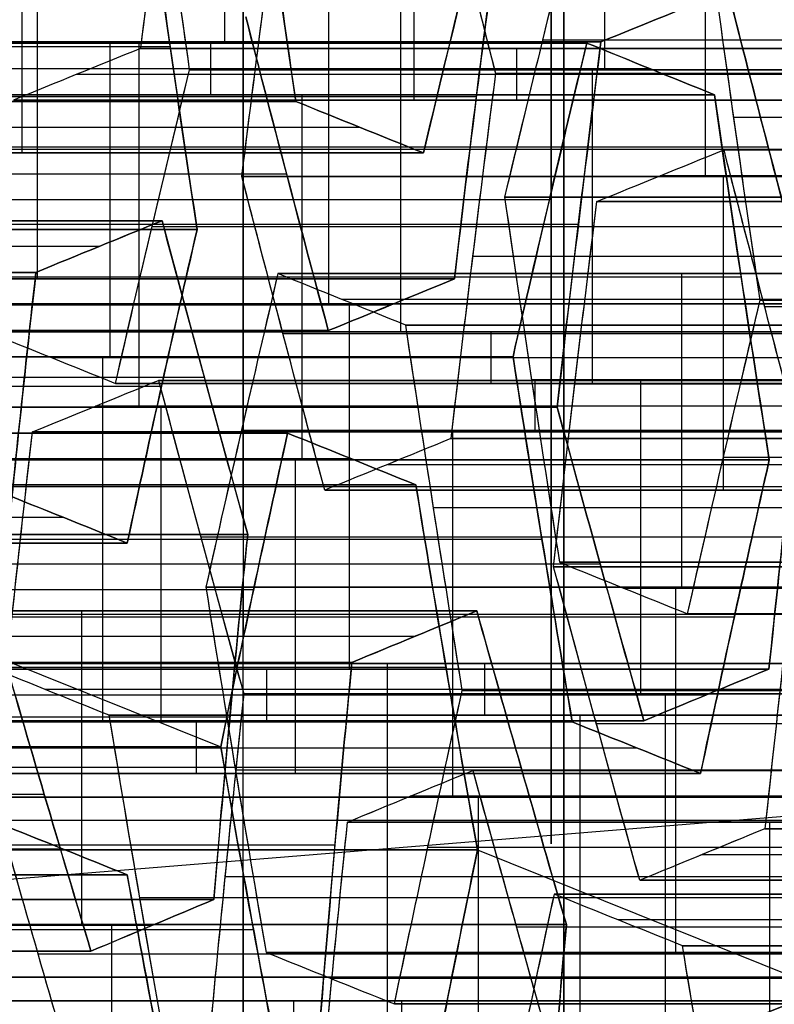
# Model space of a CAD drawing. Units: millimetres. Extents: x -40 to 100, y -170 to 50.
# Drawn here: x 41 to 42, y -121 to -120 of the extents above; entities that cross this region are included whole.
import ezdxf

# ---------------------------------------------------------------- set-up
doc = ezdxf.new("R2010")
doc.units = ezdxf.units.MM
doc.header["$MEASUREMENT"] = 0
doc.layers.add('Predefinito', color=7, linetype='Continuous', true_color=0x000000)

# ---------------------------------------------------------------- blocks, each defined once
blk = doc.blocks.new('Blocco 01')
at = {"layer": 'Predefinito'}
for p, q in [((0.53222, 11.95, -0.07007), (0.72825, 14.36663, -0.09588)), ((0.26013, 13.49696, -3.99993), (0.26013, 14.07526, -3.99993)), ((0.26013, 14.07526, -3.99993), (0.26013, 13.49696, -3.99993)), ((0.60322, 14.06985, -3.97959), (0.60322, 13.49154, -3.97959)), ((0.42109, 14.05746, 4.04127), (0.42109, 13.47916, 4.04127)), ((0.63921, 13.47916, 4.01255), (0.63921, 14.05746, 4.01255)), ((0.70628, 13.4608, -4.05867), (0.70628, 14.0391, -4.05867)), ((0.70628, 14.0391, -4.05867), (0.70628, 13.4608, -4.05867)), ((0.24317, 13.45553, -4.12872), (0.24317, 14.03383, -4.12872)), ((0.43805, 13.43697, 4.17006), (0.43805, 14.01527, 4.17006)), ((0.43805, 14.01527, 4.17006), (0.43805, 13.43697, 4.17006)), ((0.65617, 13.43697, 4.14135), (0.65617, 14.01527, 4.14135)), ((0.65617, 14.01527, 4.14135), (0.65617, 13.43697, 4.14135)), ((0.68932, 13.99876, -4.18746), (0.68932, 13.42046, -4.18746)), ((0.22622, 13.99236, -4.25751), (0.22622, 13.41406, -4.25751)), ((0.22622, 13.41406, -4.25751), (0.22622, 13.99236, -4.25751)), ((0.33499, 13.99275, 4.24914), (0.33499, 13.41444, 4.24914)), ((0.11192, 13.40871, 4.27851), (0.11192, 13.98701, 4.27851)), ((0.23193, 13.96932, 4.32822), (0.23193, 13.39102, 4.32822)), ((0.23193, 13.39102, 4.32822), (0.23193, 13.96932, 4.32822)), ((0.32928, 13.38626, -4.33659), (0.32928, 13.96456, -4.33659)), ((0.57198, 13.95383, 4.3446), (0.57198, 13.37553, 4.3446)), ((0.57198, 13.37553, 4.3446), (0.57198, 13.95383, 4.3446)), ((0.67237, 13.95831, -4.31625), (0.67237, 13.38001, -4.31625)), ((0.67237, 13.38001, -4.31625), (0.67237, 13.95831, -4.31625)), ((0.55235, 13.94777, -4.36596), (0.55235, 13.36946, -4.36596)), ((0.43234, 13.35776, -4.41567), (0.43234, 13.93606, -4.41567)), ((0.43234, 13.93606, -4.41567), (0.43234, 13.35776, -4.41567)), ((0.46892, 13.35396, 4.42368), (0.46892, 13.93227, 4.42368)), ((0.69199, 13.93227, 4.39431), (0.69199, 13.35396, 4.39431)), ((0.19535, 13.91053, -4.51113), (0.19535, 13.33223, -4.51113)), ((0.36586, 13.3315, 4.50276), (0.36586, 13.9098, 4.50276)), ((0.36586, 13.9098, 4.50276), (0.36586, 13.3315, 4.50276)), ((0.14774, 13.32621, 4.53148), (0.14774, 13.90451, 4.53148)), ((0.14774, 13.90451, 4.53148), (0.14774, 13.32621, 4.53148)), ((0.29841, 13.30476, -4.59021), (0.29841, 13.88306, -4.59021)), ((0.29841, 13.88306, -4.59021), (0.29841, 13.30476, -4.59021)), ((0.63654, 13.30039, -4.56922), (0.63654, 13.8787, -4.56922)), ((0.1647, 13.8625, 4.66027), (0.1647, 13.2842, 4.66027)), ((0.38281, 13.28934, 4.63155), (0.38281, 13.86765, 4.63155)), ((0.51653, 13.28922, -4.61893), (0.51653, 13.86753, -4.61893)), ((0.51653, 13.86753, -4.61893), (0.51653, 13.28922, -4.61893)), ((0.28145, 13.84164, -4.71901), (0.28145, 13.26334, -4.71901)), ((0.39977, 13.82549, 4.76034), (0.39977, 13.24718, 4.76034)), ((0.39977, 13.24718, 4.76034), (0.39977, 13.82549, 4.76034)), ((0.49957, 13.24821, -4.74772), (0.49957, 13.82652, -4.74772)), ((0.18165, 13.24218, 4.78906), (0.18165, 13.82048, 4.78906)), ((0.18165, 13.82048, 4.78906), (0.18165, 13.24218, 4.78906)), ((0.51979, 13.22738, 4.81006), (0.51979, 13.80568, 4.81006)), ((0.2645, 13.22187, -4.8478), (0.2645, 13.80017, -4.8478)), ((0.2645, 13.80017, -4.8478), (0.2645, 13.22187, -4.8478)), ((0.14448, 13.78567, -4.89751), (0.14448, 13.20737, -4.89751)), ((0.48262, 13.78545, -4.87651), (0.48262, 13.20714, -4.87651)), ((0.48262, 13.20714, -4.87651), (0.48262, 13.78545, -4.87651)), ((0.6398, 13.785, 4.85977), (0.6398, 13.2067, 4.85977)), ((0.6398, 13.2067, 4.85977), (0.6398, 13.785, 4.85977)), ((0.31558, 13.76163, 4.9636), (0.31558, 13.18333, 4.9636)), ((0.31558, 13.18333, 4.9636), (0.31558, 13.76163, 4.9636)), ((0.58568, 13.17798, -4.95559), (0.58568, 13.75629, -4.95559)), ((0.43559, 13.7426, 5.01331), (0.43559, 13.1643, 5.01331)), ((0.21252, 13.15944, 5.04268), (0.21252, 13.73774, 5.04268)), ((0.34869, 13.15427, -5.05105), (0.34869, 13.73257, -5.05105)), ((0.34869, 13.73257, -5.05105), (0.34869, 13.15427, -5.05105)), ((0.68874, 13.14826, -5.03467), (0.68874, 13.72656, -5.03467)), ((0.68874, 13.72656, -5.03467), (0.68874, 13.14826, -5.03467)), ((0.55561, 13.14441, 5.06302), (0.55561, 13.72271, 5.06302)), ((0.55561, 13.72271, 5.06302), (0.55561, 13.14441, 5.06302)), ((0.22867, 13.14035, -5.10076), (0.22867, 13.71866, -5.10076)), ((0.10946, 13.13482, 5.12176), (0.10946, 13.71312, 5.12176)), ((0.10946, 13.71312, 5.12176), (0.10946, 13.13482, 5.12176)), ((0.10866, 13.12549, -5.15048), (0.10866, 13.7038, -5.15048)), ((0.10866, 13.7038, -5.15048), (0.10866, 13.12549, -5.15048)), ((0.45175, 13.70433, -5.13013), (0.45175, 13.12603, -5.13013)), ((0.55481, 13.67551, -5.20921), (0.55481, 13.09721, -5.20921)), ((0.55481, 13.09721, -5.20921), (0.55481, 13.67551, -5.20921)), ((0.57257, 13.68051, 5.19181), (0.57257, 13.10221, 5.19181)), ((0.12642, 13.09286, 5.25055), (0.12642, 13.67116, 5.25055)), ((0.58952, 13.63831, 5.32061), (0.58952, 13.06001, 5.32061)), ((0.58952, 13.06001, 5.32061), (0.58952, 13.63831, 5.32061)), ((0.14337, 13.62919, 5.37934), (0.14337, 13.05088, 5.37934)), ((0.14337, 13.05088, 5.37934), (0.14337, 13.62919, 5.37934)), ((0.53785, 13.63446, -5.338), (0.53785, 13.05615, -5.338)), ((0.26339, 13.03328, 5.42906), (0.26339, 13.61158, 5.42906)), ((0.48646, 13.61609, 5.39969), (0.48646, 13.03779, 5.39969)), ((0.17781, 13.01554, -5.48714), (0.17781, 13.59385, -5.48714)), ((0.3834, 13.01484, 5.47877), (0.3834, 13.59315, 5.47877)), ((0.3834, 13.59315, 5.47877), (0.3834, 13.01484, 5.47877)), ((0.5209, 13.01504, -5.4668), (0.5209, 13.59335, -5.4668)), ((0.5209, 13.59335, -5.4668), (0.5209, 13.01504, -5.4668)), ((0.40088, 13.58051, -5.51651), (0.40088, 13.00221, -5.51651)), ((0.48833, 13.58376, 3.70922), (0.57198, 13.37553, 4.3446)), ((0.72345, 13.57677, 5.49515), (0.72345, 12.99847, 5.49515)), ((0.72345, 12.99847, 5.49515), (0.72345, 13.57677, 5.49515)), ((0.73901, 13.57599, -5.49551), (0.73901, 12.99768, -5.49551)), ((0.73901, 12.99768, -5.49551), (0.73901, 13.57599, -5.49551)), ((0.28087, 13.56679, -5.56622), (0.28087, 12.98848, -5.56622)), ((0.28087, 12.98848, -5.56622), (0.28087, 13.56679, -5.56622)), ((0.62039, 12.977, 5.57423), (0.62039, 13.5553, 5.57423)), ((0.1792, 13.54669, 5.63231), (0.1792, 12.96838, 5.63231)), ((0.51733, 12.95481, 5.65331), (0.51733, 13.53312, 5.65331)), ((0.51733, 13.53312, 5.65331), (0.51733, 12.95481, 5.65331)), ((0.29921, 12.9506, 5.68202), (0.29921, 13.5289, 5.68202)), ((0.29921, 13.5289, 5.68202), (0.29921, 12.9506, 5.68202)), ((0.60509, 13.52489, -5.67005), (0.60509, 12.94659, -5.67005)), ((0.60509, 12.94659, -5.67005), (0.60509, 13.52489, -5.67005)), ((-0.02447, 13.50619, 4.94722), (0.18165, 13.50619, 4.78906)), ((0.14694, 13.51177, -5.74076), (0.14694, 12.93346, -5.74076)), ((0.14694, 12.93346, -5.74076), (0.14694, 13.51177, -5.74076)), ((0.48507, 12.93422, -5.71976), (0.48507, 13.51253, -5.71976)), ((0.2645, 13.49603, -4.8478), (0.02447, 13.49603, -4.94722)), ((0.36506, 13.4993, -5.76947), (0.36506, 12.92099, -5.76947)), ((0.36506, 12.92099, -5.76947), (0.36506, 13.4993, -5.76947)), ((0.70815, 13.49554, -5.74913), (0.70815, 12.91723, -5.74913)), ((0.31617, 13.48682, 5.81081), (0.31617, 12.90852, 5.81081)), ((0.53429, 12.91264, 5.7821), (0.53429, 13.49094, 5.7821)), ((0.12998, 13.47006, -5.86955), (0.12998, 12.89176, -5.86955)), ((0.68874, 13.46685, -5.03467), (0.48262, 13.46685, -4.87651)), ((0.3481, 12.87956, -5.89827), (0.3481, 13.45786, -5.89827)), ((0.31558, 13.44823, 4.9636), (0.10946, 13.44823, 5.12176)), ((0.55561, 13.45302, 5.06302), (0.31558, 13.45302, 4.9636)), ((0.55124, 13.44876, 5.91089), (0.55124, 12.87046, 5.91089)), ((0.55124, 12.87046, 5.91089), (0.55124, 13.44876, 5.91089)), ((0.33312, 12.86643, 5.93961), (0.33312, 13.44473, 5.93961)), ((0.33312, 13.44473, 5.93961), (0.33312, 12.86643, 5.93961)), ((0.92877, 13.44711, -4.93525), (0.68874, 13.44711, -5.03467)), ((0.34869, 13.42903, -5.05105), (0.10866, 13.42903, -5.15048)), ((0.67126, 12.8504, 5.9606), (0.67126, 13.4287, 5.9606)), ((0.11303, 12.85003, -5.99834), (0.11303, 13.42834, -5.99834)), ((0.11303, 13.42834, -5.99834), (0.11303, 12.85003, -5.99834)), ((0.23006, 13.42064, 6.01869), (0.23006, 12.84234, 6.01869)), ((0.33114, 12.83809, -6.02706), (0.33114, 13.4164, -6.02706)), ((0.33114, 13.4164, -6.02706), (0.33114, 12.83809, -6.02706)), ((0.34869, 13.41489, -5.05105), (0.55481, 13.41489, -5.20921)), ((0.127, 12.81764, 6.09777), (0.127, 13.39595, 6.09777)), ((0.127, 13.39595, 6.09777), (0.127, 12.81764, 6.09777)), ((0.58952, 13.39136, 5.32061), (0.55561, 13.39136, 5.06302)), ((0.4342, 12.81034, -6.10614), (0.4342, 13.38865, -6.10614)), ((0.46705, 12.80696, 6.11414), (0.46705, 13.38527, 6.11414)), ((0.46705, 13.38527, 6.11414), (0.46705, 12.80696, 6.11414)), ((0.14337, 13.382, 5.37934), (0.10946, 13.382, 5.12176)), ((0.10866, 13.3729, -5.15048), (0.07475, 13.3729, -5.40806)), ((0.65728, 13.37271, -6.13551), (0.65728, 12.7944, -6.13551)), ((0.58707, 13.36584, 6.16386), (0.58707, 12.78754, 6.16386)), ((0.19722, 13.36162, -6.2016), (0.19722, 12.78332, -6.2016)), ((0.19722, 12.78332, -6.2016), (0.19722, 13.36162, -6.2016)), ((0.36399, 12.78358, 6.19322), (0.36399, 13.36189, 6.19322)), ((0.53726, 12.78209, -6.18522), (0.53726, 13.36039, -6.18522)), ((0.53726, 13.36039, -6.18522), (0.53726, 12.78209, -6.18522)), ((0.55481, 13.34528, -5.20921), (0.5209, 13.34528, -5.4668)), ((0.70708, 12.76742, 6.21357), (0.70708, 13.34572, 6.21357)), ((0.70708, 13.34572, 6.21357), (0.70708, 12.76742, 6.21357)), ((0.26093, 13.3379, 6.27231), (0.26093, 12.7596, 6.27231)), ((0.26093, 12.7596, 6.27231), (0.26093, 13.3379, 6.27231)), ((0.30028, 13.33462, -6.28068), (0.30028, 12.75631, -6.28068)), ((0.3834, 13.32658, 5.47877), (0.58952, 13.32658, 5.32061)), ((0.77293, 13.32751, -5.23793), (0.73901, 13.32751, -5.49551)), ((0.3834, 13.32202, 5.47877), (0.14337, 13.32202, 5.37934)), ((0.40334, 12.7288, -6.35976), (0.40334, 13.3071, -6.35976)), ((0.40334, 13.3071, -6.35976), (0.40334, 12.7288, -6.35976)), ((0.28087, 13.3044, -5.56622), (0.07475, 13.3044, -5.40806)), ((0.72404, 13.30352, 6.34236), (0.72404, 12.72521, 6.34236)), ((0.27789, 12.71756, 6.4011), (0.27789, 13.29586, 6.4011)), ((0.5209, 13.29091, -5.4668), (0.28087, 13.29091, -5.56622)), ((0.62145, 12.71382, -6.38847), (0.62145, 13.29212, -6.38847)), ((0.62145, 13.29212, -6.38847), (0.62145, 12.71382, -6.38847)), ((0.38638, 13.26567, -6.48855), (0.38638, 12.68737, -6.48855)), ((0.72345, 13.26579, 5.49515), (0.51733, 13.26579, 5.65331)), ((0.96348, 13.26579, 5.59457), (0.72345, 13.26579, 5.49515)), ((0.74099, 13.26132, 6.47115), (0.74099, 12.68301, 6.47115)), ((0.74099, 12.68301, 6.47115), (0.74099, 13.26132, 6.47115)), ((0.29921, 13.25713, 5.68202), (0.05918, 13.25713, 5.5826)), ((0.29484, 13.25381, 6.52989), (0.29484, 12.67551, 6.52989)), ((0.29484, 12.67551, 6.52989), (0.29484, 13.25381, 6.52989)), ((0.94513, 13.25643, -5.65367), (0.73901, 13.25643, -5.49551)), ((-0.05918, 13.24856, -5.5826), (0.14694, 13.24856, -5.74076)), ((0.6045, 12.67268, -6.51727), (0.6045, 13.25098, -6.51727)), ((0.41486, 12.65727, 6.5796), (0.41486, 13.23557, 6.5796)), ((0.63793, 13.23929, 6.55023), (0.63793, 12.66099, 6.55023)), ((0.60509, 13.22294, -5.67005), (0.36506, 13.22294, -5.76947)), ((0.36942, 13.22421, -6.61734), (0.36942, 12.6459, -6.61734)), ((0.36942, 12.6459, -6.61734), (0.36942, 13.22421, -6.61734)), ((0.53488, 12.63836, 6.62931), (0.53488, 13.21667, 6.62931)), ((0.53488, 13.21667, 6.62931), (0.53488, 12.63836, 6.62931)), ((0.24941, 13.20989, -6.66705), (0.24941, 12.63158, -6.66705)), ((0.58754, 12.6315, -6.64606), (0.58754, 13.2098, -6.64606)), ((0.58754, 13.2098, -6.64606), (0.58754, 12.6315, -6.64606)), ((0.60509, 13.20615, -5.67005), (0.81121, 13.20615, -5.82821)), ((0.6398, 13.2067, 4.85977), (0.72345, 12.99847, 5.49515)), ((0.33312, 13.19767, 5.93961), (0.29921, 13.19767, 5.68202)), ((0.55124, 13.20179, 5.91089), (0.51733, 13.20179, 5.65331)), ((0.12939, 12.61654, -6.71677), (0.12939, 13.19485, -6.71677)), ((0.12939, 13.19485, -6.71677), (0.12939, 12.61654, -6.71677)), ((0.21065, 13.18886, 6.73314), (0.21065, 12.61056, 6.73314)), ((0.21065, 12.61056, 6.73314), (0.21065, 13.18886, 6.73314)), ((0.14694, 13.1809, -5.74076), (0.11303, 13.1809, -5.99834)), ((0.6906, 12.60274, -6.72514), (0.6906, 13.18104, -6.72514)), ((0.33067, 13.17116, 6.78286), (0.33067, 12.59286, 6.78286)), ((0.10759, 12.58566, 6.81222), (0.10759, 13.16396, 6.81222)), ((0.36506, 13.1687, -5.76947), (0.33114, 13.1687, -6.02706)), ((0.45068, 12.5745, 6.83257), (0.45068, 13.1528, 6.83257)), ((0.45068, 13.1528, 6.83257), (0.45068, 12.5745, 6.83257)), ((0.45361, 13.15662, -6.8206), (0.45361, 12.57832, -6.8206)), ((0.45361, 12.57832, -6.8206), (0.45361, 13.15662, -6.8206)), ((0.6688, 12.578, 6.80385), (0.6688, 13.1563, 6.80385)), ((0.6688, 13.1563, 6.80385), (0.6688, 12.578, 6.80385)), ((0.3336, 12.56443, -6.87031), (0.3336, 13.14273, -6.87031)), ((0.79127, 13.1392, 6.01032), (0.55124, 13.1392, 5.91089)), ((0.127, 13.13119, 6.09777), (0.33312, 13.13119, 5.93961)), ((0.21358, 12.54984, -6.92002), (0.21358, 13.12814, -6.92002)), ((0.21358, 13.12814, -6.92002), (0.21358, 12.54984, -6.92002)), ((0.55667, 13.12854, -6.89968), (0.55667, 12.55023, -6.89968)), ((0.11303, 13.12299, -5.99834), (-0.127, 13.12299, -6.09777)), ((0.127, 13.12299, 6.09777), (-0.11303, 13.12299, 5.99834)), ((0.68576, 12.53581, 6.93264), (0.68576, 13.11412, 6.93264)), ((0.46764, 13.11068, 6.96136), (0.46764, 12.53238, 6.96136)), ((0.53726, 13.09924, -6.18522), (0.33114, 13.09924, -6.02706)), ((0.65973, 12.52171, -6.97876), (0.65973, 13.10002, -6.97876)), ((0.65973, 13.10002, -6.97876), (0.65973, 12.52171, -6.97876)), ((0.19663, 12.50817, -7.04881), (0.19663, 13.08647, -7.04881)), ((0.77729, 13.08315, -6.0858), (0.53726, 13.08315, -6.18522)), ((0.70708, 13.07634, 6.21357), (0.46705, 13.07634, 6.11414)), ((0.46705, 13.07243, 6.11414), (0.26093, 13.07243, 6.27231)), ((0.4846, 13.06856, 7.09015), (0.4846, 12.49025, 7.09015)), ((0.4846, 12.49025, 7.09015), (0.4846, 13.06856, 7.09015)), ((0.70271, 12.49362, 7.06144), (0.70271, 13.07193, 7.06144)), ((0.70271, 13.07193, 7.06144), (0.70271, 12.49362, 7.06144)), ((0.19722, 13.0568, -6.2016), (-0.04281, 13.0568, -6.30102)), ((0.64278, 13.05885, -7.10755), (0.64278, 12.48055, -7.10755)), ((0.17967, 12.46648, -7.17761), (0.17967, 13.04479, -7.17761)), ((0.17967, 13.04479, -7.17761), (0.17967, 12.46648, -7.17761)), ((0.19722, 13.04521, -6.2016), (0.40334, 13.04521, -6.35976)), ((0.38154, 13.04494, 7.16923), (0.38154, 12.46664, 7.16923)), ((0.15846, 12.45982, 7.1986), (0.15846, 13.03813, 7.1986)), ((0.27848, 12.4425, 7.24831), (0.27848, 13.0208, 7.24831)), ((0.27848, 13.0208, 7.24831), (0.27848, 12.4425, 7.24831)), ((0.28273, 12.43973, -7.25669), (0.28273, 13.01803, -7.25669)), ((0.86148, 13.01448, -6.28905), (0.62145, 13.01448, -6.38847)), ((0.62582, 13.01766, -7.23634), (0.62582, 12.43935, -7.23634)), ((0.62582, 12.43935, -7.23634), (0.62582, 13.01766, -7.23634)), ((0.74099, 13.01437, 6.47115), (0.70708, 13.01437, 6.21357))]:
    blk.add_line(p, q, dxfattribs=at)
at = {"layer": 'Predefinito', "extrusion": (2.37555e-20, 1, 1.80441e-19)}
blk.add_circle((0, 0, 13.15831), 0.63568, dxfattribs=at)
at = {"layer": 'Predefinito', "extrusion": (0, 1, 0)}
blk.add_circle((0, 0, 13.15), 9.6, dxfattribs=at)
at = {"layer": 'Predefinito', "extrusion": (2.37555e-20, 1, 1.80441e-19)}
for start, end in [(264.53389, 276.49289), (84.53389, 96.49289), (258.38387, 264.01675), (98.50711, 110.46611)]:
    blk.add_arc((0, 0, 13.36071), 4.4277, start, end, dxfattribs=at)
at = {"layer": 'Predefinito'}
for points in [[(0.55124, 13.44876, 5.91089), (0.53994, 13.47688, 5.82503), (0.52863, 13.505, 5.73917), (0.51733, 13.53312, 5.65331)], [(0.55124, 13.44876, 5.91089), (0.53994, 13.47688, 5.82503), (0.52863, 13.505, 5.73917), (0.51733, 13.53312, 5.65331)], [(0.29921, 13.5289, 5.68202), (0.31052, 13.50085, 5.76789), (0.32182, 13.47279, 5.85376), (0.33312, 13.44473, 5.93961)], [(0.29921, 13.5289, 5.68202), (0.31052, 13.50085, 5.76788), (0.32182, 13.47279, 5.85375), (0.33312, 13.44473, 5.93961)], [(0.26013, 13.49696, -3.99993), (0.34, 13.506, -3.96685), (0.42, 13.51424, -3.93371), (0.50016, 13.52163, -3.9005)], [(0.50016, 13.52163, -3.9005), (0.41516, 13.51379, -3.93572), (0.33606, 13.50555, -3.96848), (0.26013, 13.49696, -3.99993)], [(0.60509, 13.52489, -5.67005), (0.52074, 13.51651, -5.70499), (0.4413, 13.50797, -5.73789), (0.36506, 13.4993, -5.76947)], [(0.60509, 13.52489, -5.67005), (0.52497, 13.51693, -5.70323), (0.44496, 13.50839, -5.73638), (0.36506, 13.4993, -5.76947)], [(0.43805, 13.43697, 4.17006), (0.42675, 13.4651, 4.0842), (0.41544, 13.49323, 3.99834), (0.40414, 13.52135, 3.91248)], [(0.40414, 13.52135, 3.91248), (0.41544, 13.49322, 3.99834), (0.42675, 13.4651, 4.0842), (0.43805, 13.43697, 4.17006)], [(0.50016, 13.52163, -3.9005), (0.5689, 13.50179, -3.95325), (0.6376, 13.48149, -4.00597), (0.70628, 13.4608, -4.05867)], [(0.70628, 13.4608, -4.05867), (0.63877, 13.48114, -4.00686), (0.57018, 13.50142, -3.95423), (0.50016, 13.52163, -3.9005)], [(0.81121, 13.46571, -5.82821), (0.74349, 13.48546, -5.77625), (0.67486, 13.50519, -5.72359), (0.60509, 13.52489, -5.67005)], [(0.81121, 13.46571, -5.82821), (0.74252, 13.48574, -5.7755), (0.67381, 13.50548, -5.72278), (0.60509, 13.52489, -5.67005)], [(0.62226, 13.52135, 3.88376), (0.63356, 13.49323, 3.96962), (0.64486, 13.4651, 4.05548), (0.65617, 13.43697, 4.14135)], [(0.65617, 13.43697, 4.14135), (0.64486, 13.4651, 4.05549), (0.63356, 13.49322, 3.96962), (0.62226, 13.52135, 3.88376)], [(0.11303, 13.42834, -5.99834), (0.12432, 13.45615, -5.91252), (0.13563, 13.48396, -5.82666), (0.14694, 13.51177, -5.74076)], [(0.11303, 13.42834, -5.99834), (0.12433, 13.45616, -5.91249), (0.13563, 13.48397, -5.82662), (0.14694, 13.51177, -5.74076)], [(0.22622, 13.41406, -4.25751), (0.23752, 13.44172, -4.17166), (0.24882, 13.46935, -4.0858), (0.26013, 13.49696, -3.99993)], [(0.26013, 13.49696, -3.99993), (0.24881, 13.46933, -4.08588), (0.23751, 13.44169, -4.17174), (0.22622, 13.41406, -4.25751)], [(0.36506, 13.4993, -5.76947), (0.35374, 13.47167, -5.8554), (0.34244, 13.44403, -5.94126), (0.33114, 13.4164, -6.02706)], [(0.36506, 13.4993, -5.76947), (0.35375, 13.47168, -5.85534), (0.34245, 13.44405, -5.9412), (0.33114, 13.4164, -6.02706)], [(0.70628, 13.4608, -4.05867), (0.69497, 13.43394, -4.14454), (0.68367, 13.407, -4.2304), (0.67237, 13.38001, -4.31625)], [(0.67237, 13.38001, -4.31625), (0.68365, 13.40695, -4.23059), (0.69495, 13.43388, -4.14474), (0.70628, 13.4608, -4.05867)], [(0.79127, 13.40794, 6.01032), (0.71357, 13.4216, 5.97813), (0.63377, 13.43521, 5.94508), (0.55124, 13.44876, 5.91089)], [(0.79127, 13.40794, 6.01032), (0.71126, 13.42201, 5.97717), (0.63125, 13.43563, 5.94403), (0.55124, 13.44876, 5.91089)], [(0.33312, 13.44473, 5.93961), (0.26281, 13.42851, 5.99356), (0.19422, 13.41225, 6.04619), (0.127, 13.39595, 6.09777)], [(0.33312, 13.44473, 5.93961), (0.26434, 13.42886, 5.99239), (0.19564, 13.41259, 6.04511), (0.127, 13.39595, 6.09777)], [(0.23193, 13.39102, 4.32822), (0.30053, 13.4069, 4.27559), (0.36923, 13.42224, 4.22287), (0.43805, 13.43697, 4.17006)], [(0.43805, 13.43697, 4.17006), (0.36703, 13.42177, 4.22456), (0.29858, 13.40645, 4.27708), (0.23193, 13.39102, 4.32822)], [(0.65617, 13.43697, 4.14135), (0.73619, 13.42226, 4.17449), (0.8162, 13.40692, 4.20763), (0.8962, 13.39102, 4.24077)], [(0.8962, 13.39102, 4.24077), (0.81859, 13.40645, 4.20862), (0.73887, 13.42177, 4.1756), (0.65617, 13.43697, 4.14135)], [(-0.127, 13.39595, -6.09777), (-0.05001, 13.40683, -6.06587), (0.02966, 13.41763, -6.03288), (0.11303, 13.42834, -5.99834)], [(-0.127, 13.39595, -6.09777), (-0.04698, 13.40726, -6.06462), (0.03303, 13.41806, -6.03148), (0.11303, 13.42834, -5.99834)], [(0.127, 13.39595, 6.09777), (0.05001, 13.40683, 6.06587), (-0.02966, 13.41763, 6.03288), (-0.11303, 13.42834, 5.99834)], [(0.127, 13.39595, 6.09777), (0.04698, 13.40726, 6.06462), (-0.03303, 13.41806, 6.03148), (-0.11303, 13.42834, 5.99834)], [(-0.0081, 13.42534, 4.2288), (0.07189, 13.41462, 4.26193), (0.1519, 13.40316, 4.29507), (0.23193, 13.39102, 4.32822)], [(0.23193, 13.39102, 4.32822), (0.15527, 13.40265, 4.29647), (0.07579, 13.4141, 4.26355), (-0.0081, 13.42534, 4.2288)], [(0.33114, 13.4164, -6.02706), (0.40102, 13.39776, -6.08068), (0.46966, 13.37909, -6.13334), (0.53726, 13.36039, -6.18522)], [(0.33114, 13.4164, -6.02706), (0.39993, 13.39805, -6.07984), (0.46864, 13.37937, -6.13256), (0.53726, 13.36039, -6.18522)], [(0.43234, 13.35776, -4.41567), (0.36372, 13.37696, -4.36302), (0.29502, 13.39574, -4.31031), (0.22622, 13.41406, -4.25751)], [(0.22622, 13.41406, -4.25751), (0.29645, 13.39536, -4.31141), (0.36502, 13.37659, -4.36402), (0.43234, 13.35776, -4.41567)], [(0.26093, 13.3379, 6.27231), (0.3281, 13.35373, 6.22076), (0.39669, 13.36952, 6.16813), (0.46705, 13.38527, 6.11414)], [(0.26093, 13.3379, 6.27231), (0.32963, 13.35409, 6.21959), (0.39834, 13.36989, 6.16687), (0.46705, 13.38527, 6.11414)], [(0.46705, 13.38527, 6.11414), (0.54964, 13.37214, 6.14835), (0.62943, 13.35896, 6.1814), (0.70708, 13.34572, 6.21357)], [(0.46705, 13.38527, 6.11414), (0.54716, 13.37254, 6.14733), (0.62717, 13.35934, 6.18047), (0.70708, 13.34572, 6.21357)], [(0.53726, 13.36039, -6.18522), (0.61343, 13.36847, -6.15367), (0.69287, 13.37641, -6.12077), (0.77729, 13.3842, -6.0858)], [(0.53726, 13.36039, -6.18522), (0.6173, 13.36888, -6.15207), (0.69732, 13.37682, -6.11892), (0.77729, 13.3842, -6.0858)], [(0.67237, 13.38001, -4.31625), (0.59241, 13.37337, -4.34937), (0.51239, 13.36595, -4.38251), (0.43234, 13.35776, -4.41567)], [(0.43234, 13.35776, -4.41567), (0.50811, 13.36551, -4.38429), (0.5872, 13.37294, -4.35153), (0.67237, 13.38001, -4.31625)], [(0.57198, 13.37553, 4.3446), (0.50327, 13.36146, 4.39732), (0.43456, 13.34677, 4.45004), (0.36586, 13.3315, 4.50276)], [(0.36586, 13.3315, 4.50276), (0.43242, 13.34629, 4.45169), (0.50087, 13.36097, 4.39916), (0.57198, 13.37553, 4.3446)], [(0.81201, 13.3315, 4.44402), (0.73212, 13.34674, 4.41093), (0.65212, 13.36144, 4.37779), (0.57198, 13.37553, 4.3446)], [(0.57198, 13.37553, 4.3446), (0.65479, 13.36097, 4.3789), (0.73449, 13.34629, 4.41192), (0.81201, 13.3315, 4.44402)], [(0.14774, 13.32621, 4.53148), (0.06786, 13.3378, 4.49839), (-0.01215, 13.34874, 4.46525), (-0.09229, 13.35898, 4.43205)], [(-0.09229, 13.35898, 4.43205), (-0.00831, 13.34825, 4.46684), (0.07116, 13.33732, 4.49976), (0.14774, 13.32621, 4.53148)], [(0.19722, 13.36162, -6.2016), (0.1138, 13.35126, -6.23615), (0.03414, 13.34082, -6.26914), (-0.04281, 13.33029, -6.30102)], [(0.19722, 13.36162, -6.2016), (0.11711, 13.35167, -6.23478), (0.0371, 13.34122, -6.26792), (-0.04281, 13.33029, -6.30102)], [(0.09229, 13.35898, -4.43205), (0.16102, 13.34139, -4.48479), (0.22972, 13.3233, -4.53751), (0.29841, 13.30476, -4.59021)], [(0.29841, 13.30476, -4.59021), (0.23118, 13.3229, -4.53863), (0.16262, 13.34098, -4.48602), (0.09229, 13.35898, -4.43205)], [(0.40334, 13.3071, -6.35976), (0.33578, 13.3253, -6.30792), (0.26715, 13.34347, -6.25526), (0.19722, 13.36162, -6.2016)], [(0.40334, 13.3071, -6.35976), (0.33464, 13.3256, -6.30705), (0.26594, 13.34379, -6.25433), (0.19722, 13.36162, -6.2016)], [(0.70708, 13.34572, 6.21357), (0.71839, 13.31759, 6.29943), (0.72969, 13.28945, 6.38529), (0.74099, 13.26132, 6.47115)], [(0.70708, 13.34572, 6.21357), (0.71839, 13.31759, 6.29943), (0.72969, 13.28945, 6.38529), (0.74099, 13.26132, 6.47115)], [(0.29484, 13.25381, 6.52989), (0.28354, 13.28184, 6.44404), (0.27224, 13.30987, 6.35818), (0.26093, 13.3379, 6.27231)], [(0.29484, 13.25381, 6.52989), (0.28354, 13.28185, 6.44403), (0.27224, 13.30988, 6.35817), (0.26093, 13.3379, 6.27231)], [(0.36586, 13.3315, 4.50276), (0.37716, 13.3034, 4.58862), (0.38847, 13.27529, 4.67448), (0.39977, 13.24718, 4.76034)], [(0.39977, 13.24718, 4.76034), (0.38847, 13.27529, 4.67449), (0.37716, 13.3034, 4.58863), (0.36586, 13.3315, 4.50276)], [(0.18165, 13.24218, 4.78906), (0.17035, 13.2702, 4.7032), (0.15904, 13.29821, 4.61734), (0.14774, 13.32621, 4.53148)], [(0.14774, 13.32621, 4.53148), (0.15905, 13.2982, 4.61736), (0.17035, 13.27019, 4.70322), (0.18165, 13.24218, 4.78906)], [(0.86148, 13.31514, -6.28905), (0.77703, 13.30761, -6.32403), (0.69759, 13.29993, -6.35694), (0.62145, 13.29212, -6.38847)], [(0.86148, 13.31514, -6.28905), (0.78138, 13.30799, -6.32223), (0.70137, 13.30031, -6.35537), (0.62145, 13.29212, -6.38847)], [(0.36942, 13.22421, -6.61734), (0.38072, 13.25184, -6.53154), (0.39202, 13.27947, -6.44568), (0.40334, 13.3071, -6.35976)], [(0.36942, 13.22421, -6.61734), (0.38073, 13.25186, -6.53149), (0.39203, 13.27949, -6.44562), (0.40334, 13.3071, -6.35976)], [(0.51653, 13.28922, -4.61893), (0.59641, 13.29702, -4.58584), (0.67642, 13.30411, -4.5527), (0.75656, 13.31045, -4.5195)], [(0.75656, 13.31045, -4.5195), (0.67133, 13.30371, -4.55481), (0.59224, 13.29661, -4.58757), (0.51653, 13.28922, -4.61893)], [(0.29841, 13.30476, -4.59021), (0.28711, 13.27716, -4.67608), (0.2758, 13.24952, -4.76194), (0.2645, 13.22187, -4.8478)], [(0.2645, 13.22187, -4.8478), (0.27579, 13.2495, -4.76201), (0.2871, 13.27713, -4.67616), (0.29841, 13.30476, -4.59021)], [(0.48262, 13.20714, -4.87651), (0.49392, 13.23454, -4.79066), (0.50522, 13.2619, -4.7048), (0.51653, 13.28922, -4.61893)], [(0.51653, 13.28922, -4.61893), (0.50521, 13.26187, -4.70491), (0.4939, 13.23451, -4.79077), (0.48262, 13.20714, -4.87651)], [(0.62145, 13.29212, -6.38847), (0.61014, 13.26468, -6.47442), (0.59884, 13.23725, -6.56028), (0.58754, 13.2098, -6.64606)], [(0.62145, 13.29212, -6.38847), (0.61015, 13.26471, -6.47434), (0.59884, 13.23727, -6.5602), (0.58754, 13.2098, -6.64606)], [(0.74099, 13.26132, 6.47115), (0.67054, 13.24647, 6.52521), (0.60196, 13.23159, 6.57784), (0.53488, 13.21667, 6.62931)], [(0.74099, 13.26132, 6.47115), (0.67221, 13.24682, 6.52393), (0.60351, 13.23193, 6.57665), (0.53488, 13.21667, 6.62931)], [(0.53488, 13.21667, 6.62931), (0.4573, 13.2291, 6.59718), (0.37752, 13.24148, 6.56414), (0.29484, 13.25381, 6.52989)], [(0.53488, 13.21667, 6.62931), (0.45486, 13.22949, 6.59617), (0.37485, 13.24188, 6.56303), (0.29484, 13.25381, 6.52989)], [(-0.07673, 13.2465, -6.55861), (-0.0067, 13.2293, -6.61234), (0.06192, 13.21209, -6.66499), (0.12939, 13.19485, -6.71677)], [(-0.07673, 13.2465, -6.55861), (-0.00795, 13.22961, -6.61138), (0.06075, 13.21239, -6.6641), (0.12939, 13.19485, -6.71677)], [(-0.02447, 13.19189, 4.94722), (0.04415, 13.20911, 4.89457), (0.11285, 13.22588, 4.84185), (0.18165, 13.24218, 4.78906)], [(0.18165, 13.24218, 4.78906), (0.11115, 13.22548, 4.84316), (0.0426, 13.20872, 4.89576), (-0.02447, 13.19189, 4.94722)], [(0.39977, 13.24718, 4.76034), (0.47978, 13.23428, 4.79348), (0.55979, 13.22077, 4.82663), (0.6398, 13.2067, 4.85977)], [(0.6398, 13.2067, 4.85977), (0.56246, 13.2203, 4.82773), (0.48277, 13.2338, 4.79472), (0.39977, 13.24718, 4.76034)], [(0.6398, 13.2067, 4.85977), (0.70841, 13.22075, 4.80713), (0.77711, 13.23426, 4.75441), (0.84592, 13.24718, 4.70161)], [(0.84592, 13.24718, 4.70161), (0.77465, 13.2338, 4.7563), (0.70622, 13.2203, 4.80881), (0.6398, 13.2067, 4.85977)], [(0.2645, 13.22187, -4.8478), (0.18451, 13.21254, -4.88093), (0.1045, 13.20253, -4.91407), (0.02447, 13.19189, -4.94722)], [(0.02447, 13.19189, -4.94722), (0.1009, 13.20205, -4.91556), (0.18037, 13.21205, -4.88265), (0.2645, 13.22187, -4.8478)], [(0.12939, 13.19485, -6.71677), (0.20628, 13.20471, -6.68492), (0.28593, 13.2145, -6.65193), (0.36942, 13.22421, -6.61734)], [(0.12939, 13.19485, -6.71677), (0.20942, 13.20512, -6.68362), (0.28943, 13.21491, -6.65048), (0.36942, 13.22421, -6.61734)], [(0.58754, 13.2098, -6.64606), (0.65723, 13.1905, -6.69953), (0.72588, 13.17118, -6.75221), (0.79366, 13.15185, -6.80422)], [(0.58754, 13.2098, -6.64606), (0.65631, 13.19076, -6.69882), (0.72501, 13.17143, -6.75154), (0.79366, 13.15185, -6.80422)], [(0.68874, 13.14826, -5.03467), (0.6201, 13.16823, -4.98201), (0.5514, 13.18787, -4.92929), (0.48262, 13.20714, -4.87651)], [(0.48262, 13.20714, -4.87651), (0.55255, 13.18755, -4.93017), (0.62116, 13.16793, -4.98282), (0.68874, 13.14826, -5.03467)], [(0.6688, 13.1563, 6.80385), (0.73585, 13.17081, 6.7524), (0.80443, 13.18528, 6.69978), (0.87492, 13.19971, 6.64569)], [(0.6688, 13.1563, 6.80385), (0.73751, 13.17117, 6.75113), (0.80621, 13.18564, 6.69841), (0.87492, 13.19971, 6.64569)], [(0.00453, 13.13854, 6.8913), (0.07197, 13.15534, 6.83956), (0.14059, 13.17211, 6.78691), (0.21065, 13.18886, 6.73314)], [(0.00453, 13.13854, 6.8913), (0.07323, 13.15565, 6.83859), (0.14194, 13.17243, 6.78587), (0.21065, 13.18886, 6.73314)], [(0.31558, 13.18333, 4.9636), (0.24686, 13.16765, 5.01633), (0.17816, 13.15146, 5.06905), (0.10946, 13.13482, 5.12176)], [(0.10946, 13.13482, 5.12176), (0.17646, 13.15105, 5.07035), (0.245, 13.16722, 5.01775), (0.31558, 13.18333, 4.9636)], [(0.21065, 13.18886, 6.73314), (0.29337, 13.17689, 6.76741), (0.37315, 13.16487, 6.80045), (0.45068, 13.1528, 6.83257)], [(0.21065, 13.18886, 6.73314), (0.29075, 13.17727, 6.76632), (0.37076, 13.16524, 6.79946), (0.45068, 13.1528, 6.83257)], [(0.55561, 13.14441, 5.06302), (0.47571, 13.15793, 5.02993), (0.39571, 13.17092, 4.99679), (0.31558, 13.18333, 4.9636)], [(0.31558, 13.18333, 4.9636), (0.39865, 13.17046, 4.99801), (0.47834, 13.15748, 5.03102), (0.55561, 13.14441, 5.06302)], [(0.92877, 13.16765, -4.93525), (0.8488, 13.16188, -4.96837), (0.76879, 13.15541, -5.00151), (0.68874, 13.14826, -5.03467)], [(0.68874, 13.14826, -5.03467), (0.76435, 13.15501, -5.00335), (0.84342, 13.16149, -4.9706), (0.92877, 13.16765, -4.93525)], [(0.10866, 13.12549, -5.15048), (0.18855, 13.1357, -5.11738), (0.26856, 13.1453, -5.08424), (0.34869, 13.15427, -5.05105)], [(0.34869, 13.15427, -5.05105), (0.2645, 13.14485, -5.08592), (0.18504, 13.13525, -5.11884), (0.10866, 13.12549, -5.15048)], [(0.45361, 13.15662, -6.8206), (0.37009, 13.1472, -6.85519), (0.29044, 13.13771, -6.88819), (0.21358, 13.12814, -6.92002)], [(0.45361, 13.15662, -6.8206), (0.37352, 13.14759, -6.85377), (0.29351, 13.13809, -6.88691), (0.21358, 13.12814, -6.92002)], [(0.34869, 13.15427, -5.05105), (0.41741, 13.13563, -5.10379), (0.48612, 13.1166, -5.15651), (0.55481, 13.09721, -5.20921)], [(0.55481, 13.09721, -5.20921), (0.4873, 13.11627, -5.15741), (0.41869, 13.13529, -5.10477), (0.34869, 13.15427, -5.05105)], [(0.45068, 13.1528, 6.83257), (0.46199, 13.12472, 6.91844), (0.47329, 13.09664, 7.0043), (0.4846, 13.06856, 7.09015)], [(0.45068, 13.1528, 6.83257), (0.46199, 13.12472, 6.91843), (0.47329, 13.09664, 7.00429), (0.4846, 13.06856, 7.09015)], [(0.65973, 13.10002, -6.97876), (0.59199, 13.1189, -6.92678), (0.52335, 13.13777, -6.8741), (0.45361, 13.15662, -6.8206)], [(0.65973, 13.10002, -6.97876), (0.59104, 13.11917, -6.92605), (0.52233, 13.13804, -6.87333), (0.45361, 13.15662, -6.8206)], [(0.70271, 13.07193, 7.06144), (0.69141, 13.10005, 6.97558), (0.68011, 13.12818, 6.88972), (0.6688, 13.1563, 6.80385)], [(0.70271, 13.07193, 7.06144), (0.69141, 13.10005, 6.97558), (0.68011, 13.12818, 6.88971), (0.6688, 13.1563, 6.80385)], [(0.58952, 13.06001, 5.32061), (0.57822, 13.08814, 5.23475), (0.56691, 13.11627, 5.14888), (0.55561, 13.14441, 5.06302)], [(0.55561, 13.14441, 5.06302), (0.56691, 13.11627, 5.14889), (0.57822, 13.08814, 5.23475), (0.58952, 13.06001, 5.32061)], [(0.10946, 13.13482, 5.12176), (0.12076, 13.10685, 5.20762), (0.13207, 13.07887, 5.29348), (0.14337, 13.05088, 5.37934)], [(0.14337, 13.05088, 5.37934), (0.13207, 13.07886, 5.2935), (0.12077, 13.10684, 5.20764), (0.10946, 13.13482, 5.12176)], [(0.07475, 13.042, -5.40806), (0.08605, 13.06985, -5.3222), (0.09735, 13.09768, -5.23634), (0.10866, 13.12549, -5.15048)], [(0.10866, 13.12549, -5.15048), (0.09735, 13.09767, -5.23638), (0.08604, 13.06984, -5.32224), (0.07475, 13.042, -5.40806)], [(0.21358, 13.12814, -6.92002), (0.20227, 13.10036, -7.00592), (0.19097, 13.07257, -7.09178), (0.17967, 13.04479, -7.17761)], [(0.21358, 13.12814, -6.92002), (0.20228, 13.10037, -7.00589), (0.19098, 13.07258, -7.09175), (0.17967, 13.04479, -7.17761)], [(0.62582, 13.01766, -7.23634), (0.63712, 13.04511, -7.15055), (0.64842, 13.07256, -7.06469), (0.65973, 13.10002, -6.97876)], [(0.62582, 13.01766, -7.23634), (0.63712, 13.04513, -7.15049), (0.64843, 13.07259, -7.06462), (0.65973, 13.10002, -6.97876)], [(0.55481, 13.09721, -5.20921), (0.5435, 13.06985, -5.29508), (0.5322, 13.04246, -5.38094), (0.5209, 13.01504, -5.4668)], [(0.5209, 13.01504, -5.4668), (0.53219, 13.04243, -5.38104), (0.54349, 13.06982, -5.29518), (0.55481, 13.09721, -5.20921)], [(0.73901, 12.99768, -5.49551), (0.75032, 13.02484, -5.40966), (0.76162, 13.05195, -5.3238), (0.77293, 13.07902, -5.23793)], [(0.77293, 13.07902, -5.23793), (0.7616, 13.05191, -5.32394), (0.7503, 13.0248, -5.40979), (0.73901, 12.99768, -5.49551)], [(0.4846, 13.06856, 7.09015), (0.41445, 13.05266, 7.14398), (0.34584, 13.03675, 7.19663), (0.27848, 13.0208, 7.24831)], [(0.4846, 13.06856, 7.09015), (0.41582, 13.05297, 7.14292), (0.34712, 13.03705, 7.19564), (0.27848, 13.0208, 7.24831)], [(0.94275, 13.03088, 7.16086), (0.86474, 13.0446, 7.12855), (0.78489, 13.05828, 7.09547), (0.70271, 13.07193, 7.06144)], [(0.94275, 13.03088, 7.16086), (0.86273, 13.04495, 7.12772), (0.78272, 13.05864, 7.09458), (0.70271, 13.07193, 7.06144)], [(0.3834, 13.01484, 5.47877), (0.45202, 13.03035, 5.42611), (0.52073, 13.04542, 5.3734), (0.58952, 13.06001, 5.32061)], [(0.58952, 13.06001, 5.32061), (0.51881, 13.04502, 5.37487), (0.45028, 13.02996, 5.42745), (0.3834, 13.01484, 5.47877)], [(0.27848, 13.0208, 7.24831), (0.20101, 13.03219, 7.21623), (0.12124, 13.04353, 7.18318), (0.03845, 13.05481, 7.14889)], [(0.27848, 13.0208, 7.24831), (0.19846, 13.03256, 7.21517), (0.11845, 13.04391, 7.18203), (0.03845, 13.05481, 7.14889)], [(0.14337, 13.05088, 5.37934), (0.22337, 13.03943, 5.41248), (0.30338, 13.0274, 5.44562), (0.3834, 13.01484, 5.47877)], [(0.3834, 13.01484, 5.47877), (0.30626, 13.02695, 5.44681), (0.22658, 13.03897, 5.41381), (0.14337, 13.05088, 5.37934)], [(0.28087, 12.98848, -5.56622), (0.21224, 13.00669, -5.51356), (0.14353, 13.02455, -5.46084), (0.07475, 13.042, -5.40806)], [(0.07475, 13.042, -5.40806), (0.14489, 13.0242, -5.46188), (0.21349, 13.00636, -5.51452), (0.28087, 12.98848, -5.56622)], [(0.17967, 13.04479, -7.17761), (0.24948, 13.02682, -7.23117), (0.31813, 13.00883, -7.28385), (0.38579, 12.99083, -7.33577)], [(0.17967, 13.04479, -7.17761), (0.24844, 13.02709, -7.23037), (0.31714, 13.0091, -7.28309), (0.38579, 12.99083, -7.33577)], [(0.5209, 13.01504, -5.4668), (0.44071, 13.00677, -5.50001), (0.3607, 12.99791, -5.53315), (0.28087, 12.98848, -5.56622)], [(0.28087, 12.98848, -5.56622), (0.35715, 12.99749, -5.53462), (0.4366, 13.00635, -5.50172), (0.5209, 13.01504, -5.4668)], [(0.38579, 12.99083, -7.33577), (0.46259, 12.99984, -7.30395), (0.54224, 13.00879, -7.27096), (0.62582, 13.01766, -7.23634)], [(0.38579, 12.99083, -7.33577), (0.46582, 13.00022, -7.30262), (0.54583, 13.00917, -7.26947), (0.62582, 13.01766, -7.23634)]]:
    blk.add_open_spline(points, degree=3, dxfattribs=at)
blk = doc.blocks.new('10RX01960YY')
at = {"layer": 'Predefinito'}
blk.add_blockref('Blocco 01', (0, 0), dxfattribs=at)
blk = doc.blocks.new('4707A113-A3')
at = {"layer": 'Predefinito', "extrusion": (3.76883e-17, -5.55112e-17, -1), "rotation": 270}
blk.add_blockref('10RX01960YY', (-55, -120, -184.5), dxfattribs=at)
blk = doc.blocks.new('4707A113-00')
at = {"layer": 'Predefinito'}
blk.add_blockref('4707A113-A3', (0, 0), dxfattribs=at)

msp = doc.modelspace()

# ---------------------------------------------------------------- block references
at = {"layer": 'Predefinito'}
msp.add_blockref('4707A113-00', (0, 0), dxfattribs=at)

doc.saveas('drawing.dxf')
